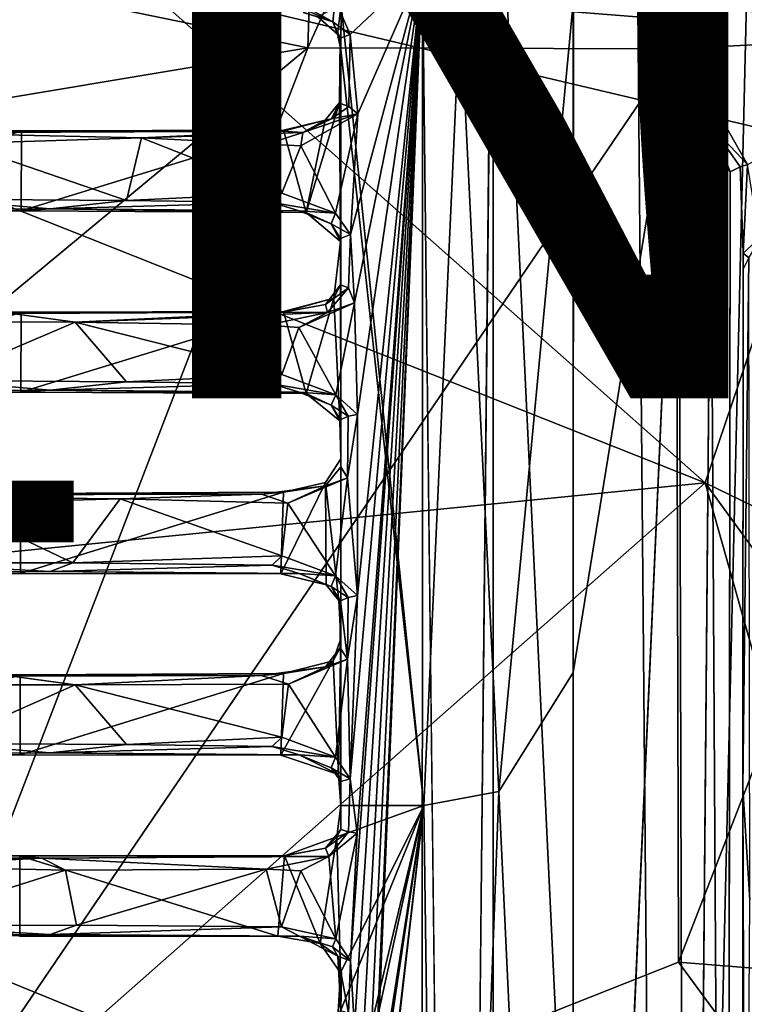
# Model space of a CAD drawing. Units: inches. Extents: x -12.5 to 13.6, y -13.3 to 13.3.
# Drawn here: x 2.7 to 4.6, y 1.4 to 4 of the extents above; entities that cross this region are included whole.
import ezdxf

# ---------------------------------------------------------------- set-up
doc = ezdxf.new("R2010")
doc.units = ezdxf.units.IN
doc.header["$MEASUREMENT"] = 0
for name, color, linetype in [('SEAT-BASE', 5, 'Continuous'), ('SEAT-MECHHOUSING', 5, 'Continuous'), ('SEAT-PROD_NO', 7, 'Continuous'), ('SEAT-SHELL', 5, 'Continuous')]:
    doc.layers.add(name, color=color, linetype=linetype)
doc.styles.get("Standard").update_dxf_attribs({"font": 'arial.ttf'})

msp = doc.modelspace()

# ---------------------------------------------------------------- linework, layer by layer
at = {"layer": 'SEAT-BASE'}
for points in [[(3.5639, 12.6634, 3.8753), (-0.0339, 2.2828, 6.1734), (-0.0194, 2.1267, 6.2636)], [(-0.0339, 2.2828, 6.1734), (3.5639, 12.6634, 3.8753), (3.4585, 12.5632, 3.8476)], [(4.0226, 12.3803, 3.9502), (3.5639, 12.6634, 3.8753), (0.3799, 1.8296, 6.3253)], [(3.4435, 12.5555, 3.7875), (-0.0339, 2.2828, 6.1734), (3.4585, 12.5632, 3.8476)], [(-0.0339, 2.2828, 6.1734), (3.4435, 12.5555, 3.7875), (0.0385, 2.2277, 4.0828)], [(3.4435, 12.5555, 3.7875), (3.4386, 12.3677, 2.8055), (0.0385, 2.2277, 4.0828)], [(0.0385, 2.2277, 4.0828), (3.4386, 12.3677, 2.8055), (3.4418, 12.2785, 2.8104)], [(4.0226, 12.3803, 3.9502), (0.3799, 1.8296, 6.3253), (0.9109, 1.6159, 6.3263)], [(4.564, 12.3517, 3.872), (4.0226, 12.3803, 3.9502), (0.9109, 1.6159, 6.3263)], [(4.564, 12.3517, 3.872), (0.9109, 1.6159, 6.3263), (1.2557, 1.7603, 6.2586)], [(4.564, 12.3517, 3.872), (1.2557, 1.7603, 6.2586), (1.2986, 1.7299, 6.2444)], [(1.2986, 1.7299, 6.2444), (4.5867, 12.1981, 3.8475), (4.564, 12.3517, 3.872)], [(3.4418, 12.2785, 2.8104), (0.0814, 2.2216, 4.0652), (0.0385, 2.2277, 4.0828)], [(3.4418, 12.2785, 2.8104), (0.1192, 1.7742, 4.1181), (0.0814, 2.2216, 4.0652)], [(3.4418, 12.2785, 2.8104), (0.2195, 2.2234, 4.0639), (0.1192, 1.7742, 4.1181)], [(3.5081, 12.0523, 2.8365), (0.2195, 2.2234, 4.0639), (3.4418, 12.2785, 2.8104)], [(1.3713, 1.8179, 6.1523), (4.5867, 12.1981, 3.8475), (1.2986, 1.7299, 6.2444)], [(4.5941, 12.1816, 3.7872), (4.5867, 12.1981, 3.8475), (1.3713, 1.8179, 6.1523)], [(3.5081, 12.0523, 2.8365), (3.5228, 12.0649, 2.9535), (0.2046, 2.1676, 4.1897)], [(0.2046, 2.1676, 4.1897), (0.2195, 2.2234, 4.0639), (3.5081, 12.0523, 2.8365)], [(4.4947, 12.0137, 2.8203), (1.2201, 1.6803, 4.0856), (4.452, 11.9733, 2.8096)], [(1.2201, 1.6803, 4.0856), (4.4947, 12.0137, 2.8203), (1.2485, 1.6969, 4.1051)]]:
    msp.add_3dface(points, dxfattribs=at)
for points, invisible_edges in [([(-0.0194, 2.1267, 6.2636), (0.3799, 1.8296, 6.3253), (3.5639, 12.6634, 3.8753)], 1), ([(1.2485, 1.6969, 4.1051), (4.5941, 12.1816, 3.7872), (1.3713, 1.8179, 6.1523)], 1), ([(4.5941, 12.1816, 3.7872), (1.2485, 1.6969, 4.1051), (4.4947, 12.0137, 2.8203)], 13), ([(0.2046, 2.1676, 4.1897), (3.5228, 12.0649, 2.9535), (0.5501, 1.6932, 4.2368)], 12), ([(3.7409, 11.8717, 2.967), (0.5501, 1.6932, 4.2368), (3.5228, 12.0649, 2.9535)], 1), ([(4.452, 11.9733, 2.8096), (1.2201, 1.6803, 4.0856), (1.0915, 1.8191, 4.0773)], 14), ([(1.0915, 1.8191, 4.0773), (4.2476, 11.817, 2.836), (4.452, 11.9733, 2.8096)], 12), ([(4.0308, 11.7983, 2.9655), (0.5501, 1.6932, 4.2368), (3.7409, 11.8717, 2.967)], 3), ([(4.0308, 11.7983, 2.9655), (4.2204, 11.8347, 2.954), (0.5501, 1.6932, 4.2368)], 14), ([(0.5501, 1.6932, 4.2368), (4.2204, 11.8347, 2.954), (4.2439, 11.8214, 2.9545)], 1), ([(0.5501, 1.6932, 4.2368), (4.2439, 11.8214, 2.9545), (1.086, 1.8202, 4.1965)], 12), ([(1.086, 1.8202, 4.1965), (4.2439, 11.8214, 2.9545), (4.2476, 11.817, 2.836)], 12), ([(4.2476, 11.817, 2.836), (1.0915, 1.8191, 4.0773), (1.086, 1.8202, 4.1965)], 12)]:
    msp.add_3dface(points, dxfattribs=dict(at, invisible_edges=invisible_edges))
at = {"layer": 'SEAT-MECHHOUSING'}
for points, invisible_edges in [([(3.87, -4.2042, 17.4158), (3.8856, 4.1654, 17.4116), (3.961, 4.8322, 17.4259)], 1), ([(3.87, -4.2042, 17.4158), (3.7732, 4.1444, 17.4), (3.8856, 4.1654, 17.4116)], 12), ([(4.5209, 4.0362, 19.1233), (4.5166, 3.8278, 19.1204), (5.2879, 3.9644, 19.1211)], 2), ([(4.1731, -2.2348, 17.6031), (4.4554, -4.0028, 17.6751), (4.4529, 4.0018, 17.6739)], 2), ([(4.4529, 4.0018, 17.6739), (4.4733, -3.7979, 17.6828), (4.4638, 3.8243, 17.6799)], 2), ([(4.4554, -4.0028, 17.6751), (4.4733, -3.7979, 17.6828), (4.4529, 4.0018, 17.6739)], 12), ([(3.5556, 3.9535, 17.4236), (3.5815, 3.9632, 17.3894), (3.5778, 3.7725, 17.3918)], 12), ([(3.5778, 3.7725, 17.3918), (3.5558, 3.7807, 17.4232), (3.5556, 3.9535, 17.4236)], 12), ([(4.5166, 3.8278, 19.1204), (4.6346, 3.6189, 19.1159), (5.2879, 3.9644, 19.1211)], 12), ([(3.5568, 1.9213, 17.5254), (3.5566, 3.924, 17.5437), (3.5566, 2.8395, 17.5343)], 12), ([(4.4638, 3.8243, 17.6799), (4.4733, -3.7979, 17.6828), (4.5376, 3.6556, 17.7015)], 1), ([(4.5925, -3.6015, 17.7473), (4.5892, 3.5997, 17.7288), (4.5802, -3.5964, 17.7174)], 1), ([(4.6235, 3.384, 19.1001), (4.6156, 3.6133, 19.0905), (4.5892, 3.5997, 17.7288)], 12), ([(4.6217, 0, 19.3097), (4.5892, 3.5997, 17.7288), (4.5925, -3.6015, 17.7473)], 15), ([(4.6235, 3.384, 19.1001), (4.5892, 3.5997, 17.7288), (4.6217, 0, 19.3097)], 15), ([(3.5558, 3.3003, 17.423), (3.5557, 3.4153, 17.5392), (3.5562, 3.4228, 17.4233)], 1), ([(3.5776, 3.2924, 17.392), (3.5558, 3.3003, 17.423), (3.5562, 3.4228, 17.4233)], 12), ([(3.5562, 3.4228, 17.4233), (3.5827, 3.4334, 17.3881), (3.5776, 3.2924, 17.392)], 12), ([(4.6591, 3.4062, 19.4092), (4.6664, 3.4243, 19.1201), (4.6235, 3.384, 19.1001)], 12), ([(3.5385, 3.2655, 17.5366), (3.554, 2.94, 17.5351), (3.5557, 3.4153, 17.5392)], 2), ([(3.5558, 3.3003, 17.423), (3.5385, 3.2655, 17.5366), (3.5557, 3.4153, 17.5392)], 12), ([(3.5566, 2.8395, 17.5343), (3.5557, 3.4153, 17.5392), (3.554, 2.94, 17.5351)], 2), ([(4.638, 3.3722, 19.4192), (4.6591, 3.4062, 19.4092), (4.6235, 3.384, 19.1001)], 2), ([(4.6217, 0, 19.3097), (4.6227, 1.9658, 19.3391), (4.6235, 3.384, 19.1001)], 12), ([(3.5563, 2.9432, 17.4225), (3.5767, 2.9525, 17.3925), (3.5749, 2.7894, 17.3898)], 12), ([(3.554, 2.94, 17.5351), (3.5563, 2.9432, 17.4225), (3.5566, 2.8395, 17.5343)], 2), ([(3.5572, 2.818, 17.419), (3.5566, 2.8395, 17.5343), (3.5563, 2.9432, 17.4225)], 2), ([(3.5749, 2.7894, 17.3898), (3.5572, 2.818, 17.419), (3.5563, 2.9432, 17.4225)], 12), ([(3.552, 2.4641, 17.5309), (3.5566, 2.8395, 17.5343), (3.5162, 2.7766, 17.5335)], 1), ([(3.5566, 2.8395, 17.5343), (3.5572, 2.818, 17.419), (3.5162, 2.7766, 17.5335)], 2), ([(3.5163, 2.7684, 17.4148), (3.5162, 2.7766, 17.5335), (3.5572, 2.818, 17.419)], 2), ([(3.5566, 2.8395, 17.5343), (3.552, 2.4641, 17.5309), (3.5567, 2.3636, 17.5301)], 1), ([(3.5568, 1.9213, 17.5254), (3.5566, 2.8395, 17.5343), (3.5567, 2.3636, 17.5301)], 1), ([(2.7865, 2.5406, 17.6338), (2.7081, 2.5355, 17.7979), (2.0629, 2.5396, 17.9895)], 1), ([(3.3977, 2.5351, 17.5472), (2.7081, 2.5355, 17.7979), (2.7865, 2.5406, 17.6338)], 2), ([(2.7865, 2.0602, 17.6338), (2.7071, 2.0551, 17.7937), (2.0629, 2.0592, 17.9895)], 1), ([(3.3977, 2.0548, 17.5429), (2.7071, 2.0551, 17.7937), (2.7865, 2.0602, 17.6338)], 2), ([(3.5776, 1.8517, 17.392), (3.5572, 1.8576, 17.4189), (3.5573, 1.9846, 17.4195)], 12), ([(3.5573, 1.9846, 17.4195), (3.5821, 1.9922, 17.3887), (3.5776, 1.8517, 17.392)], 12)]:
    msp.add_3dface(points, dxfattribs=dict(at, invisible_edges=invisible_edges))
for points in [[(3.961, 4.8322, 17.4259), (3.9609, -4.8237, 17.4243), (3.87, -4.2042, 17.4158)], [(4.4216, -4.8305, 17.5209), (3.9609, -4.8237, 17.4243), (3.961, 4.8322, 17.4259)], [(4.3374, 4.8467, 17.5078), (4.4216, -4.8305, 17.5209), (3.961, 4.8322, 17.4259)], [(4.4216, -4.8305, 17.5209), (4.3374, 4.8467, 17.5078), (4.6502, 4.7999, 17.5921)], [(4.4216, -4.8305, 17.5209), (4.6502, 4.7999, 17.5921), (4.7314, -4.79, 17.6278)], [(3.5421, 4.0547, 17.3833), (3.7732, 4.1444, 17.4), (3.5815, 3.9632, 17.3894)], [(3.5815, 3.9632, 17.3894), (3.7732, 4.1444, 17.4), (3.6021, 3.7537, 17.3864)], [(3.6005, 1.8482, 17.3867), (3.5821, 1.9922, 17.3887), (3.7732, 4.1444, 17.4)], [(3.7732, 4.1444, 17.4), (3.5821, 1.9922, 17.3887), (3.6009, 2.4772, 17.3869)], [(3.7732, 4.1444, 17.4), (3.5825, 1.5099, 17.3888), (3.6005, 1.8482, 17.3867)], [(3.7732, 4.1444, 17.4), (3.5929, 1.3317, 17.386), (3.5825, 1.5099, 17.3888)], [(3.5928, 3.2526, 17.386), (3.5827, 3.4334, 17.3881), (3.7732, 4.1444, 17.4)], [(3.6021, 3.7537, 17.3864), (3.7732, 4.1444, 17.4), (3.5827, 3.4334, 17.3881)], [(3.6012, 2.957, 17.3869), (3.5928, 3.2526, 17.386), (3.7732, 4.1444, 17.4)], [(3.601, 1.0345, 17.387), (3.5929, 1.3317, 17.386), (3.7732, 4.1444, 17.4)], [(3.7716, -4.1434, 17.3989), (3.5978, -0.0998, 17.3862), (3.7732, 4.1444, 17.4)], [(3.6006, 0.0732, 17.3868), (3.7732, 4.1444, 17.4), (3.5978, -0.0998, 17.3862)], [(3.7732, 4.1444, 17.4), (3.6006, 0.0732, 17.3868), (3.601, 0.556, 17.3868)], [(3.6012, 2.957, 17.3869), (3.7732, 4.1444, 17.4), (3.6009, 2.4772, 17.3869)], [(3.601, 0.556, 17.3868), (3.601, 1.0345, 17.387), (3.7732, 4.1444, 17.4)], [(3.7732, 4.1444, 17.4), (3.87, -4.2042, 17.4158), (3.7716, -4.1434, 17.3989)], [(3.4032, 4.0717, 17.3777), (3.5356, 3.9971, 17.3995), (3.4647, 4.0281, 17.4009)], [(3.4032, 4.0717, 17.3777), (3.5421, 4.0547, 17.3833), (3.5356, 3.9971, 17.3995)], [(4.5209, 4.0362, 19.1233), (5.2879, 3.9644, 19.1211), (5.2473, 4.0877, 19.1229)], [(3.5421, 4.0547, 17.3833), (3.5815, 3.9632, 17.3894), (3.5356, 3.9971, 17.3995)], [(4.1728, 4.0478, 17.6286), (3.8732, 4.0427, 17.5763), (3.9756, 1.958, 17.566)], [(4.1728, 4.0478, 17.6286), (3.9756, 1.958, 17.566), (4.1731, 2.2735, 17.6035)], [(4.1731, 2.2735, 17.6035), (4.1732, 4.0237, 17.6035), (4.1728, 4.0478, 17.6286)], [(4.1732, 4.0237, 17.6035), (4.4529, 4.0018, 17.6739), (4.4025, 4.046, 17.6747)], [(4.4529, 4.0018, 17.6739), (4.446, 4.0325, 17.6884), (4.4025, 4.046, 17.6747)], [(3.4582, 4.0222, 17.4225), (3.4647, 4.0281, 17.4009), (3.5356, 3.9971, 17.3995)], [(3.4965, 4.0102, 17.5449), (3.4582, 4.0222, 17.4225), (3.5356, 3.9971, 17.3995)], [(3.5481, 3.9643, 17.5438), (3.5575, 4.0424, 17.548), (3.4965, 4.0102, 17.5449)], [(3.5481, 3.9643, 17.5438), (3.5566, 3.924, 17.5437), (3.5575, 4.0424, 17.548)], [(3.5575, 4.0424, 17.548), (3.5566, 3.924, 17.5437), (3.7772, 1.921, 17.5397)], [(3.8732, 4.0427, 17.5763), (3.5575, 4.0424, 17.548), (3.7772, 1.921, 17.5397)], [(3.7772, 1.921, 17.5397), (3.9756, 1.958, 17.566), (3.8732, 4.0427, 17.5763)], [(4.4529, 4.0018, 17.6739), (4.1732, 4.0237, 17.6035), (4.1731, 2.2735, 17.6035)], [(4.4985, 4.0333, 19.0979), (4.446, 4.0325, 17.6884), (4.4719, 3.993, 17.7081)], [(4.4719, 3.993, 17.7081), (4.446, 4.0325, 17.6884), (4.4529, 4.0018, 17.6739)], [(4.4719, 3.993, 17.7081), (4.5036, 3.979, 19.0983), (4.4985, 4.0333, 19.0979)], [(4.4985, 4.0333, 19.0979), (4.5036, 3.979, 19.0983), (4.5209, 4.0362, 19.1233)], [(4.5209, 4.0362, 19.1233), (4.5036, 3.979, 19.0983), (4.5166, 3.8278, 19.1204)], [(3.5481, 3.9643, 17.5438), (3.4965, 4.0102, 17.5449), (3.5356, 3.9971, 17.3995)], [(3.5356, 3.9971, 17.3995), (3.5556, 3.9535, 17.4236), (3.5481, 3.9643, 17.5438)], [(3.5815, 3.9632, 17.3894), (3.5556, 3.9535, 17.4236), (3.5356, 3.9971, 17.3995)], [(4.4529, 4.0018, 17.6739), (4.1731, 2.2735, 17.6035), (4.1731, -2.2348, 17.6031)], [(4.4753, 3.9608, 17.7026), (4.4529, 4.0018, 17.6739), (4.4638, 3.8243, 17.6799)], [(4.4719, 3.993, 17.7081), (4.4529, 4.0018, 17.6739), (4.4753, 3.9608, 17.7026)], [(4.5036, 3.979, 19.0983), (4.4719, 3.993, 17.7081), (4.4753, 3.9608, 17.7026)], [(4.5036, 3.979, 19.0983), (4.4739, 3.9593, 17.7086), (4.496, 3.8469, 19.0998)], [(4.5166, 3.8278, 19.1204), (4.5036, 3.979, 19.0983), (4.496, 3.8469, 19.0998)], [(3.5566, 3.924, 17.5437), (3.5481, 3.9643, 17.5438), (3.5556, 3.9535, 17.4236)], [(3.5558, 3.7807, 17.4232), (3.5537, 3.7838, 17.5423), (3.5556, 3.9535, 17.4236)], [(3.5566, 3.924, 17.5437), (3.5556, 3.9535, 17.4236), (3.5537, 3.7838, 17.5423)], [(3.5815, 3.9632, 17.3894), (3.6021, 3.7537, 17.3864), (3.5778, 3.7725, 17.3918)], [(4.4739, 3.9593, 17.7086), (4.4753, 3.9608, 17.7026), (4.4638, 3.8243, 17.6799)], [(4.4638, 3.8243, 17.6799), (4.496, 3.8469, 19.0998), (4.4739, 3.9593, 17.7086)], [(3.5566, 3.924, 17.5437), (3.5537, 3.7838, 17.5423), (3.5557, 3.4153, 17.5392)], [(3.5557, 3.4153, 17.5392), (3.5566, 2.8395, 17.5343), (3.5566, 3.924, 17.5437)], [(3.5566, 3.924, 17.5437), (3.5568, 1.9213, 17.5254), (3.7772, 1.921, 17.5397)], [(4.5438, 3.7153, 19.0988), (4.496, 3.8469, 19.0998), (4.4638, 3.8243, 17.6799)], [(4.5438, 3.7153, 19.0988), (4.5166, 3.8278, 19.1204), (4.496, 3.8469, 19.0998)], [(4.4638, 3.8243, 17.6799), (4.5376, 3.6556, 17.7015), (4.5438, 3.7153, 19.0988)], [(4.6346, 3.6189, 19.1159), (4.5166, 3.8278, 19.1204), (4.5438, 3.7153, 19.0988)], [(3.5151, 3.7367, 17.542), (3.4652, 3.4925, 17.5389), (3.5537, 3.7838, 17.5423)], [(3.5537, 3.7838, 17.5423), (3.4652, 3.4925, 17.5389), (3.5557, 3.4153, 17.5392)], [(3.5537, 3.7838, 17.5423), (3.5323, 3.7399, 17.4078), (3.5151, 3.7367, 17.542)], [(3.5323, 3.7399, 17.4078), (3.5537, 3.7838, 17.5423), (3.5558, 3.7807, 17.4232)], [(3.5778, 3.7725, 17.3918), (3.5323, 3.7399, 17.4078), (3.5558, 3.7807, 17.4232)], [(3.5323, 3.7399, 17.4078), (3.5778, 3.7725, 17.3918), (3.6021, 3.7537, 17.3864)], [(3.4046, 3.7071, 17.4373), (3.4051, 3.71, 17.5567), (3.5151, 3.7367, 17.542)], [(3.4561, 3.7039, 17.4014), (3.4046, 3.7071, 17.4373), (3.5151, 3.7367, 17.542)], [(3.4652, 3.4925, 17.5389), (3.5151, 3.7367, 17.542), (3.4051, 3.71, 17.5567)], [(3.451, 3.6686, 17.3882), (3.6021, 3.7537, 17.3864), (3.5427, 3.49, 17.3863)], [(3.4561, 3.7039, 17.4014), (3.6021, 3.7537, 17.3864), (3.451, 3.6686, 17.3882)], [(3.6021, 3.7537, 17.3864), (3.4561, 3.7039, 17.4014), (3.5323, 3.7399, 17.4078)], [(3.5323, 3.7399, 17.4078), (3.4561, 3.7039, 17.4014), (3.5151, 3.7367, 17.542)], [(3.6021, 3.7537, 17.3864), (3.5827, 3.4334, 17.3881), (3.5427, 3.49, 17.3863)], [(2.0874, 3.4961, 18.1023), (2.7104, 3.7086, 17.808), (2.0461, 3.7088, 18.1358)], [(2.4193, 3.7027, 17.8022), (2.0461, 3.7088, 18.1358), (2.7104, 3.7086, 17.808)], [(2.7104, 3.7086, 17.808), (2.0874, 3.4961, 18.1023), (2.71, 3.4961, 17.8062)], [(3.4046, 3.7071, 17.4373), (2.4193, 3.7027, 17.8022), (2.7104, 3.7086, 17.808)], [(2.4193, 3.7027, 17.8022), (3.4046, 3.7071, 17.4373), (3.0289, 3.6895, 17.5217)], [(2.71, 3.4961, 17.8062), (3.4051, 3.71, 17.5567), (2.7104, 3.7086, 17.808)], [(2.71, 3.4961, 17.8062), (3.4652, 3.4925, 17.5389), (3.4051, 3.71, 17.5567)], [(3.4046, 3.7071, 17.4373), (2.7104, 3.7086, 17.808), (3.4051, 3.71, 17.5567)], [(3.4561, 3.7039, 17.4014), (3.0289, 3.6895, 17.5217), (3.4046, 3.7071, 17.4373)], [(4.5892, 3.5997, 17.7288), (4.5438, 3.7153, 19.0988), (4.5376, 3.6556, 17.7015)], [(4.5892, 3.5997, 17.7288), (4.6156, 3.6133, 19.0905), (4.5438, 3.7153, 19.0988)], [(4.5438, 3.7153, 19.0988), (4.6156, 3.6133, 19.0905), (4.6346, 3.6189, 19.1159)], [(2.5482, 3.6747, 17.7104), (2.4193, 3.7027, 17.8022), (3.0289, 3.6895, 17.5217)], [(3.0289, 3.6895, 17.5217), (2.989, 3.5236, 17.5329), (2.5482, 3.6747, 17.7104)], [(2.989, 3.5236, 17.5329), (3.0289, 3.6895, 17.5217), (3.401, 3.5437, 17.3941)], [(3.0289, 3.6895, 17.5217), (3.4561, 3.7039, 17.4014), (3.3614, 3.6735, 17.4064)], [(3.0289, 3.6895, 17.5217), (3.3614, 3.6735, 17.4064), (3.401, 3.5437, 17.3941)], [(3.3614, 3.6735, 17.4064), (3.4561, 3.7039, 17.4014), (3.451, 3.6686, 17.3882)], [(2.5482, 3.6747, 17.7104), (2.989, 3.5236, 17.5329), (2.4909, 3.5275, 17.7358)], [(3.3614, 3.6735, 17.4064), (3.451, 3.6686, 17.3882), (3.401, 3.5437, 17.3941)], [(3.401, 3.5437, 17.3941), (3.451, 3.6686, 17.3882), (3.5427, 3.49, 17.3863)], [(4.4733, -3.7979, 17.6828), (4.5802, -3.5964, 17.7174), (4.5376, 3.6556, 17.7015)], [(4.5802, -3.5964, 17.7174), (4.5892, 3.5997, 17.7288), (4.5376, 3.6556, 17.7015)], [(4.6346, 3.6189, 19.1159), (4.6156, 3.6133, 19.0905), (4.6235, 3.384, 19.1001)], [(4.6235, 3.384, 19.1001), (4.6664, 3.4243, 19.1201), (4.6346, 3.6189, 19.1159)], [(2.7865, 3.5014, 17.6338), (2.0625, 3.5005, 17.9888), (2.4909, 3.5275, 17.7358)], [(2.7865, 3.5014, 17.6338), (2.4909, 3.5275, 17.7358), (2.989, 3.5236, 17.5329)], [(2.7865, 3.5014, 17.6338), (2.989, 3.5236, 17.5329), (3.3753, 3.519, 17.408)], [(2.989, 3.5236, 17.5329), (3.401, 3.5437, 17.3941), (3.3753, 3.519, 17.408)], [(3.3753, 3.519, 17.408), (3.401, 3.5437, 17.3941), (3.5427, 3.49, 17.3863)], [(2.7865, 3.5014, 17.6338), (2.71, 3.4961, 17.8062), (2.0625, 3.5005, 17.9888)], [(2.0625, 3.5005, 17.9888), (2.71, 3.4961, 17.8062), (2.0874, 3.4961, 18.1023)], [(3.4652, 3.4925, 17.5389), (2.71, 3.4961, 17.8062), (2.7865, 3.5014, 17.6338)], [(3.3753, 3.519, 17.408), (3.4468, 3.4965, 17.422), (2.7865, 3.5014, 17.6338)], [(3.4468, 3.4965, 17.422), (3.4652, 3.4925, 17.5389), (2.7865, 3.5014, 17.6338)], [(3.5427, 3.49, 17.3863), (3.4468, 3.4965, 17.422), (3.3753, 3.519, 17.408)], [(3.4468, 3.4965, 17.422), (3.5317, 3.4624, 17.414), (3.4652, 3.4925, 17.5389)], [(3.5427, 3.49, 17.3863), (3.5317, 3.4624, 17.414), (3.4468, 3.4965, 17.422)], [(3.5557, 3.4153, 17.5392), (3.4652, 3.4925, 17.5389), (3.5317, 3.4624, 17.414)], [(3.5827, 3.4334, 17.3881), (3.5317, 3.4624, 17.414), (3.5427, 3.49, 17.3863)], [(3.5317, 3.4624, 17.414), (3.5562, 3.4228, 17.4233), (3.5557, 3.4153, 17.5392)], [(3.5827, 3.4334, 17.3881), (3.5562, 3.4228, 17.4233), (3.5317, 3.4624, 17.414)], [(3.5827, 3.4334, 17.3881), (3.5928, 3.2526, 17.386), (3.5776, 3.2924, 17.392)], [(4.6227, 1.9658, 19.3391), (4.6231, 3.3417, 19.3899), (4.6235, 3.384, 19.1001)], [(4.638, 3.3722, 19.4192), (4.6227, 1.9658, 19.3391), (4.6413, 1.6715, 19.3606)], [(4.6231, 3.3417, 19.3899), (4.6227, 1.9658, 19.3391), (4.638, 3.3722, 19.4192)], [(4.638, 3.3722, 19.4192), (4.6235, 3.384, 19.1001), (4.6231, 3.3417, 19.3899)], [(3.5163, 3.2486, 17.4148), (3.5385, 3.2655, 17.5366), (3.5558, 3.3003, 17.423)], [(3.5776, 3.2924, 17.392), (3.5163, 3.2486, 17.4148), (3.5558, 3.3003, 17.423)], [(3.5776, 3.2924, 17.392), (3.5215, 3.2271, 17.3881), (3.5163, 3.2486, 17.4148)], [(3.5215, 3.2271, 17.3881), (3.5776, 3.2924, 17.392), (3.5928, 3.2526, 17.386)], [(3.4038, 3.2276, 17.4413), (3.4051, 3.2296, 17.5523), (3.5385, 3.2655, 17.5366)], [(3.5163, 3.2486, 17.4148), (3.4038, 3.2276, 17.4413), (3.5385, 3.2655, 17.5366)], [(3.4655, 3.0122, 17.5346), (3.5385, 3.2655, 17.5366), (3.4051, 3.2296, 17.5523)], [(3.5385, 3.2655, 17.5366), (3.4655, 3.0122, 17.5346), (3.554, 2.94, 17.5351)], [(3.5215, 3.2271, 17.3881), (3.4038, 3.2276, 17.4413), (3.5163, 3.2486, 17.4148)], [(3.4454, 3.1875, 17.3887), (3.5928, 3.2526, 17.386), (3.5437, 3.0094, 17.3861)], [(3.4454, 3.1875, 17.3887), (3.5215, 3.2271, 17.3881), (3.5928, 3.2526, 17.386)], [(3.5437, 3.0094, 17.3861), (3.5928, 3.2526, 17.386), (3.6012, 2.957, 17.3869)], [(2.0846, 3.0157, 18.0989), (2.7095, 3.2283, 17.8038), (2.043, 3.2285, 18.133)], [(2.6853, 3.2246, 17.68), (2.043, 3.2285, 18.133), (2.7095, 3.2283, 17.8038)], [(2.7095, 3.2283, 17.8038), (2.0846, 3.0157, 18.0989), (2.709, 3.0158, 17.802)], [(2.3679, 3.2021, 17.7979), (2.6853, 3.2246, 17.68), (2.853, 3.2012, 17.5823)], [(3.4038, 3.2276, 17.4413), (2.6853, 3.2246, 17.68), (2.7095, 3.2283, 17.8038)], [(2.6853, 3.2246, 17.68), (3.4038, 3.2276, 17.4413), (2.853, 3.2012, 17.5823)], [(2.709, 3.0158, 17.802), (3.4051, 3.2296, 17.5523), (2.7095, 3.2283, 17.8038)], [(2.709, 3.0158, 17.802), (3.4655, 3.0122, 17.5346), (3.4051, 3.2296, 17.5523)], [(3.4038, 3.2276, 17.4413), (2.7095, 3.2283, 17.8038), (3.4051, 3.2296, 17.5523)], [(2.853, 3.2012, 17.5823), (3.4038, 3.2276, 17.4413), (3.5215, 3.2271, 17.3881)], [(2.853, 3.2012, 17.5823), (3.5215, 3.2271, 17.3881), (3.3611, 3.1934, 17.4065)], [(3.3611, 3.1934, 17.4065), (3.5215, 3.2271, 17.3881), (3.4454, 3.1875, 17.3887)], [(2.3679, 3.2021, 17.7979), (2.853, 3.2012, 17.5823), (2.4909, 3.0471, 17.7358)], [(2.853, 3.2012, 17.5823), (2.989, 3.0432, 17.5329), (2.4909, 3.0471, 17.7358)], [(3.401, 3.0633, 17.3941), (2.853, 3.2012, 17.5823), (3.3611, 3.1934, 17.4065)], [(2.989, 3.0432, 17.5329), (2.853, 3.2012, 17.5823), (3.401, 3.0633, 17.3941)], [(3.401, 3.0633, 17.3941), (3.3611, 3.1934, 17.4065), (3.4454, 3.1875, 17.3887)], [(3.401, 3.0633, 17.3941), (3.4454, 3.1875, 17.3887), (3.5437, 3.0094, 17.3861)], [(3.401, 3.0633, 17.3941), (3.3752, 3.0386, 17.408), (2.989, 3.0432, 17.5329)], [(3.3752, 3.0386, 17.408), (3.401, 3.0633, 17.3941), (3.5437, 3.0094, 17.3861)], [(2.7865, 3.021, 17.6338), (2.0629, 3.02, 17.9895), (2.4909, 3.0471, 17.7358)], [(2.7865, 3.021, 17.6338), (2.4909, 3.0471, 17.7358), (2.989, 3.0432, 17.5329)], [(2.7865, 3.021, 17.6338), (2.989, 3.0432, 17.5329), (3.3752, 3.0386, 17.408)], [(2.7865, 3.021, 17.6338), (3.3752, 3.0386, 17.408), (3.4468, 3.0161, 17.422)], [(3.5437, 3.0094, 17.3861), (3.4468, 3.0161, 17.422), (3.3752, 3.0386, 17.408)], [(2.7865, 3.021, 17.6338), (2.709, 3.0158, 17.802), (2.0629, 3.02, 17.9895)], [(2.0629, 3.02, 17.9895), (2.709, 3.0158, 17.802), (2.0846, 3.0157, 18.0989)], [(3.4655, 3.0122, 17.5346), (2.709, 3.0158, 17.802), (2.7865, 3.021, 17.6338)], [(3.4468, 3.0161, 17.422), (3.4655, 3.0122, 17.5346), (2.7865, 3.021, 17.6338)], [(3.4468, 3.0161, 17.422), (3.5317, 2.982, 17.414), (3.4655, 3.0122, 17.5346)], [(3.5437, 3.0094, 17.3861), (3.5317, 2.982, 17.414), (3.4468, 3.0161, 17.422)], [(3.554, 2.94, 17.5351), (3.4655, 3.0122, 17.5346), (3.5317, 2.982, 17.414)], [(3.5767, 2.9525, 17.3925), (3.5317, 2.982, 17.414), (3.5437, 3.0094, 17.3861)], [(3.5767, 2.9525, 17.3925), (3.5437, 3.0094, 17.3861), (3.6012, 2.957, 17.3869)], [(3.5317, 2.982, 17.414), (3.5563, 2.9432, 17.4225), (3.554, 2.94, 17.5351)], [(3.5767, 2.9525, 17.3925), (3.5563, 2.9432, 17.4225), (3.5317, 2.982, 17.414)], [(3.5749, 2.7894, 17.3898), (3.6012, 2.957, 17.3869), (3.6009, 2.4772, 17.3869)], [(3.5767, 2.9525, 17.3925), (3.6012, 2.957, 17.3869), (3.5749, 2.7894, 17.3898)], [(3.5749, 2.7894, 17.3898), (3.5163, 2.7684, 17.4148), (3.5572, 2.818, 17.419)], [(3.4168, 2.7222, 17.3936), (3.3468, 2.746, 17.457), (3.5163, 2.7684, 17.4148)], [(3.3468, 2.746, 17.457), (3.405, 2.7513, 17.5465), (3.5163, 2.7684, 17.4148)], [(3.3977, 2.5351, 17.5472), (3.518, 2.5057, 17.531), (3.5162, 2.7766, 17.5335)], [(3.3977, 2.5351, 17.5472), (3.5162, 2.7766, 17.5335), (3.405, 2.7513, 17.5465)], [(3.5162, 2.7766, 17.5335), (3.5163, 2.7684, 17.4148), (3.405, 2.7513, 17.5465)], [(3.4168, 2.7222, 17.3936), (3.5749, 2.7894, 17.3898), (3.5427, 2.5292, 17.3863)], [(3.4168, 2.7222, 17.3936), (3.5163, 2.7684, 17.4148), (3.5749, 2.7894, 17.3898)], [(3.5162, 2.7766, 17.5335), (3.518, 2.5057, 17.531), (3.552, 2.4641, 17.5309)], [(3.5749, 2.7894, 17.3898), (3.6009, 2.4772, 17.3869), (3.5427, 2.5292, 17.3863)], [(2.7085, 2.748, 17.7997), (2.0133, 2.743, 18.0151), (2.0399, 2.7482, 18.1302)], [(2.0133, 2.743, 18.0151), (2.7085, 2.748, 17.7997), (3.3468, 2.746, 17.457)], [(2.0133, 2.743, 18.0151), (3.3468, 2.746, 17.457), (2.9726, 2.7337, 17.5438)], [(2.516, 2.7211, 17.7249), (2.0133, 2.743, 18.0151), (2.9726, 2.7337, 17.5438)], [(2.0827, 2.5354, 18.0951), (2.7085, 2.748, 17.7997), (2.0399, 2.7482, 18.1302)], [(2.7085, 2.748, 17.7997), (2.0827, 2.5354, 18.0951), (2.7081, 2.5355, 17.7979)], [(2.7081, 2.5355, 17.7979), (3.405, 2.7513, 17.5465), (2.7085, 2.748, 17.7997)], [(2.7081, 2.5355, 17.7979), (3.3977, 2.5351, 17.5472), (3.405, 2.7513, 17.5465)], [(3.3468, 2.746, 17.457), (2.7085, 2.748, 17.7997), (3.405, 2.7513, 17.5465)], [(2.9726, 2.7337, 17.5438), (3.3468, 2.746, 17.457), (3.4168, 2.7222, 17.3936)], [(2.516, 2.7211, 17.7249), (2.8468, 2.5639, 17.5845), (2.3664, 2.564, 17.7979)], [(2.9726, 2.7337, 17.5438), (2.8468, 2.5639, 17.5845), (2.516, 2.7211, 17.7249)], [(2.8468, 2.5639, 17.5845), (2.9726, 2.7337, 17.5438), (3.401, 2.5829, 17.3941)], [(3.401, 2.5829, 17.3941), (2.9726, 2.7337, 17.5438), (3.4168, 2.7222, 17.3936)], [(3.401, 2.5829, 17.3941), (3.4168, 2.7222, 17.3936), (3.5427, 2.5292, 17.3863)], [(3.401, 2.5829, 17.3941), (3.3752, 2.5582, 17.408), (2.8468, 2.5639, 17.5845)], [(3.3752, 2.5582, 17.408), (3.401, 2.5829, 17.3941), (3.5427, 2.5292, 17.3863)], [(2.7865, 2.5406, 17.6338), (2.0629, 2.5396, 17.9895), (2.3664, 2.564, 17.7979)], [(2.7865, 2.5406, 17.6338), (2.3664, 2.564, 17.7979), (2.8468, 2.5639, 17.5845)], [(2.7865, 2.5406, 17.6338), (2.8468, 2.5639, 17.5845), (3.3752, 2.5582, 17.408)], [(3.3752, 2.5582, 17.408), (3.4469, 2.5357, 17.4219), (2.7865, 2.5406, 17.6338)], [(3.5427, 2.5292, 17.3863), (3.4469, 2.5357, 17.4219), (3.3752, 2.5582, 17.408)], [(2.0629, 2.5396, 17.9895), (2.7081, 2.5355, 17.7979), (2.0827, 2.5354, 18.0951)], [(3.4469, 2.5357, 17.4219), (3.3977, 2.5351, 17.5472), (2.7865, 2.5406, 17.6338)], [(3.4469, 2.5357, 17.4219), (3.518, 2.5057, 17.531), (3.3977, 2.5351, 17.5472)], [(3.4469, 2.5357, 17.4219), (3.5317, 2.5017, 17.414), (3.518, 2.5057, 17.531)], [(3.5427, 2.5292, 17.3863), (3.5317, 2.5017, 17.414), (3.4469, 2.5357, 17.4219)], [(3.552, 2.4641, 17.5309), (3.518, 2.5057, 17.531), (3.5317, 2.5017, 17.414)], [(3.5767, 2.4721, 17.3925), (3.5317, 2.5017, 17.414), (3.5427, 2.5292, 17.3863)], [(3.5767, 2.4721, 17.3925), (3.5427, 2.5292, 17.3863), (3.6009, 2.4772, 17.3869)], [(3.5317, 2.5017, 17.414), (3.556, 2.4636, 17.4228), (3.552, 2.4641, 17.5309)], [(3.5767, 2.4721, 17.3925), (3.556, 2.4636, 17.4228), (3.5317, 2.5017, 17.414)], [(3.552, 2.4641, 17.5309), (3.556, 2.4636, 17.4228), (3.5567, 2.3636, 17.5301)], [(3.5555, 2.3392, 17.4234), (3.5567, 2.3636, 17.5301), (3.556, 2.4636, 17.4228)], [(3.5749, 2.3091, 17.3898), (3.5555, 2.3392, 17.4234), (3.556, 2.4636, 17.4228)], [(3.556, 2.4636, 17.4228), (3.5767, 2.4721, 17.3925), (3.5749, 2.3091, 17.3898)], [(3.5749, 2.3091, 17.3898), (3.6009, 2.4772, 17.3869), (3.5821, 1.9922, 17.3887)], [(3.5767, 2.4721, 17.3925), (3.6009, 2.4772, 17.3869), (3.5749, 2.3091, 17.3898)], [(3.5504, 2.0034, 17.5264), (3.5567, 2.3636, 17.5301), (3.5364, 2.304, 17.5279)], [(3.5364, 2.304, 17.5279), (3.5567, 2.3636, 17.5301), (3.5555, 2.3392, 17.4234)], [(3.5567, 2.3636, 17.5301), (3.5504, 2.0034, 17.5264), (3.5568, 1.9213, 17.5254)], [(3.5163, 2.2882, 17.4148), (3.5364, 2.304, 17.5279), (3.5555, 2.3392, 17.4234)], [(3.5749, 2.3091, 17.3898), (3.5163, 2.2882, 17.4148), (3.5555, 2.3392, 17.4234)], [(3.3977, 2.0548, 17.5429), (3.5504, 2.0034, 17.5264), (3.5364, 2.304, 17.5279)], [(3.3977, 2.0548, 17.5429), (3.5364, 2.304, 17.5279), (3.4051, 2.271, 17.5422)], [(3.5364, 2.304, 17.5279), (3.5163, 2.2882, 17.4148), (3.4051, 2.271, 17.5422)], [(3.4179, 2.2424, 17.3935), (3.5749, 2.3091, 17.3898), (3.5427, 2.0488, 17.3863)], [(3.4179, 2.2424, 17.3935), (3.5163, 2.2882, 17.4148), (3.5749, 2.3091, 17.3898)], [(3.5749, 2.3091, 17.3898), (3.5821, 1.9922, 17.3887), (3.5427, 2.0488, 17.3863)], [(2.7071, 2.0551, 17.7937), (3.4051, 2.271, 17.5422), (2.7075, 2.2677, 17.7956)], [(2.7071, 2.0551, 17.7937), (3.3977, 2.0548, 17.5429), (3.4051, 2.271, 17.5422)], [(3.3468, 2.2658, 17.457), (2.7075, 2.2677, 17.7956), (3.4051, 2.271, 17.5422)], [(3.3468, 2.2658, 17.457), (3.4051, 2.271, 17.5422), (3.5163, 2.2882, 17.4148)], [(3.4179, 2.2424, 17.3935), (3.3468, 2.2658, 17.457), (3.5163, 2.2882, 17.4148)], [(3.9756, 1.958, 17.566), (4.1731, -2.2348, 17.6031), (4.1731, 2.2735, 17.6035)], [(2.7075, 2.2677, 17.7956), (2.6852, 2.2641, 17.6801), (2.0368, 2.2679, 18.1274)], [(2.0807, 2.0551, 18.0914), (2.7075, 2.2677, 17.7956), (2.0368, 2.2679, 18.1274)], [(2.7075, 2.2677, 17.7956), (2.0807, 2.0551, 18.0914), (2.7071, 2.0551, 17.7937)], [(2.6852, 2.2641, 17.6801), (2.853, 2.2407, 17.5823), (2.3587, 2.2411, 17.8019)], [(2.6852, 2.2641, 17.6801), (2.7075, 2.2677, 17.7956), (3.3468, 2.2658, 17.457)], [(2.853, 2.2407, 17.5823), (2.6852, 2.2641, 17.6801), (3.3468, 2.2658, 17.457)], [(3.3468, 2.2658, 17.457), (3.4179, 2.2424, 17.3935), (2.853, 2.2407, 17.5823)], [(2.3587, 2.2411, 17.8019), (2.853, 2.2407, 17.5823), (2.5011, 2.0852, 17.7317)], [(2.853, 2.2407, 17.5823), (2.989, 2.0824, 17.5329), (2.5011, 2.0852, 17.7317)], [(3.401, 2.1025, 17.3941), (2.853, 2.2407, 17.5823), (3.4179, 2.2424, 17.3935)], [(2.989, 2.0824, 17.5329), (2.853, 2.2407, 17.5823), (3.401, 2.1025, 17.3941)], [(3.401, 2.1025, 17.3941), (3.4179, 2.2424, 17.3935), (3.5427, 2.0488, 17.3863)], [(3.401, 2.1025, 17.3941), (3.3753, 2.0778, 17.408), (2.989, 2.0824, 17.5329)], [(3.3753, 2.0778, 17.408), (3.401, 2.1025, 17.3941), (3.5427, 2.0488, 17.3863)], [(2.7865, 2.0602, 17.6338), (2.0629, 2.0592, 17.9895), (2.5011, 2.0852, 17.7317)], [(2.7865, 2.0602, 17.6338), (2.5011, 2.0852, 17.7317), (2.989, 2.0824, 17.5329)], [(2.7865, 2.0602, 17.6338), (2.989, 2.0824, 17.5329), (3.3753, 2.0778, 17.408)], [(3.3753, 2.0778, 17.408), (3.4469, 2.0554, 17.4219), (2.7865, 2.0602, 17.6338)], [(3.5427, 2.0488, 17.3863), (3.4469, 2.0554, 17.4219), (3.3753, 2.0778, 17.408)], [(2.0629, 2.0592, 17.9895), (2.7071, 2.0551, 17.7937), (2.0807, 2.0551, 18.0914)], [(3.4469, 2.0554, 17.4219), (3.3977, 2.0548, 17.5429), (2.7865, 2.0602, 17.6338)], [(3.4469, 2.0554, 17.4219), (3.5504, 2.0034, 17.5264), (3.3977, 2.0548, 17.5429)], [(3.5504, 2.0034, 17.5264), (3.4469, 2.0554, 17.4219), (3.5317, 2.0213, 17.414)], [(3.5427, 2.0488, 17.3863), (3.5317, 2.0213, 17.414), (3.4469, 2.0554, 17.4219)], [(3.5821, 1.9922, 17.3887), (3.5317, 2.0213, 17.414), (3.5427, 2.0488, 17.3863)], [(3.5504, 2.0034, 17.5264), (3.5317, 2.0213, 17.414), (3.5573, 1.9846, 17.4195)], [(3.5821, 1.9922, 17.3887), (3.5573, 1.9846, 17.4195), (3.5317, 2.0213, 17.414)], [(3.5504, 2.0034, 17.5264), (3.5573, 1.9846, 17.4195), (3.5568, 1.9213, 17.5254)], [(3.5572, 1.8576, 17.4189), (3.5568, 1.9213, 17.5254), (3.5573, 1.9846, 17.4195)], [(3.5821, 1.9922, 17.3887), (3.6005, 1.8482, 17.3867), (3.5776, 1.8517, 17.392)], [(3.7772, 1.921, 17.5397), (3.8296, -1.9329, 17.5443), (3.9756, 1.958, 17.566)], [(3.8296, -1.9329, 17.5443), (4.1731, -2.2348, 17.6031), (3.9756, 1.958, 17.566)], [(4.6294, -0.0325, 19.3327), (4.6227, 1.9658, 19.3391), (4.6217, 0, 19.3097)], [(4.6294, -0.0325, 19.3327), (4.6413, 1.6715, 19.3606), (4.6227, 1.9658, 19.3391)], [(3.5568, 1.9213, 17.5254), (3.5465, 1.8379, 17.5215), (3.7772, 1.921, 17.5397)], [(3.5572, 1.8576, 17.4189), (3.5465, 1.8379, 17.5215), (3.5568, 1.9213, 17.5254)], [(3.7772, 1.921, 17.5397), (3.5465, -0.0834, 17.5215), (3.8296, -1.9329, 17.5443)], [(3.5564, 1.4779, 17.5223), (3.7772, 1.921, 17.5397), (3.5465, 1.8379, 17.5215)], [(3.5564, 0.037, 17.5223), (3.5465, -0.0834, 17.5215), (3.7772, 1.921, 17.5397)], [(3.5489, 1.3597, 17.5215), (3.5564, 0.9976, 17.5223), (3.7772, 1.921, 17.5397)], [(3.7772, 1.921, 17.5397), (3.5489, 0.3991, 17.5215), (3.5564, 0.037, 17.5223)], [(3.5564, 1.4779, 17.5223), (3.5489, 1.3597, 17.5215), (3.7772, 1.921, 17.5397)], [(3.5564, 0.5173, 17.5223), (3.5489, 0.3991, 17.5215), (3.7772, 1.921, 17.5397)], [(3.5564, 0.5173, 17.5223), (3.7772, 1.921, 17.5397), (3.549, 0.8793, 17.5215)], [(3.5564, 0.9976, 17.5223), (3.549, 0.8793, 17.5215), (3.7772, 1.921, 17.5397)], [(3.5465, 1.8379, 17.5215), (3.5572, 1.8576, 17.4189), (3.5165, 1.8085, 17.4153)], [(3.5776, 1.8517, 17.392), (3.5165, 1.8085, 17.4153), (3.5572, 1.8576, 17.4189)], [(3.5165, 1.8085, 17.4153), (3.4077, 1.7876, 17.5351), (3.5465, 1.8379, 17.5215)], [(3.5023, 1.5558, 17.5222), (3.5465, 1.8379, 17.5215), (3.4077, 1.7876, 17.5351)], [(3.5465, 1.8379, 17.5215), (3.5023, 1.5558, 17.5222), (3.5564, 1.4779, 17.5223)], [(3.5776, 1.8517, 17.392), (3.5249, 1.7862, 17.3866), (3.5165, 1.8085, 17.4153)], [(3.6005, 1.8482, 17.3867), (3.5249, 1.7862, 17.3866), (3.5776, 1.8517, 17.392)], [(3.5437, 1.5682, 17.3861), (3.5249, 1.7862, 17.3866), (3.6005, 1.8482, 17.3867)], [(3.5825, 1.5099, 17.3888), (3.5437, 1.5682, 17.3861), (3.6005, 1.8482, 17.3867)], [(3.4077, 1.7876, 17.5351), (3.5165, 1.8085, 17.4153), (3.3955, 1.7864, 17.4434)], [(3.5249, 1.7862, 17.3866), (3.3955, 1.7864, 17.4434), (3.5165, 1.8085, 17.4153)], [(2.014, 1.7773, 18.0043), (2.0684, 1.7862, 17.9987), (2.7644, 1.7819, 17.6378)], [(2.7644, 1.7819, 17.6378), (2.355, 1.7603, 17.8038), (2.014, 1.7773, 18.0043)], [(2.0684, 1.7862, 17.9987), (2.0792, 1.7874, 18.0865), (2.7644, 1.7819, 17.6378)], [(2.0792, 1.7874, 18.0865), (2.7059, 1.7874, 17.7887), (2.7644, 1.7819, 17.6378)], [(2.7059, 1.5748, 17.7887), (2.7059, 1.7874, 17.7887), (2.0792, 1.7874, 18.0865)], [(2.7644, 1.7819, 17.6378), (2.8273, 1.7497, 17.59), (2.355, 1.7603, 17.8038)], [(2.7059, 1.7874, 17.7887), (3.3897, 1.5746, 17.5397), (3.4077, 1.7876, 17.5351)], [(3.3955, 1.7864, 17.4434), (2.7059, 1.7874, 17.7887), (3.4077, 1.7876, 17.5351)], [(2.7059, 1.5748, 17.7887), (3.3897, 1.5746, 17.5397), (2.7059, 1.7874, 17.7887)], [(2.7644, 1.7819, 17.6378), (2.7059, 1.7874, 17.7887), (3.3955, 1.7864, 17.4434)], [(3.5249, 1.7862, 17.3866), (2.7644, 1.7819, 17.6378), (3.3955, 1.7864, 17.4434)], [(2.7644, 1.7819, 17.6378), (3.5249, 1.7862, 17.3866), (3.3593, 1.7522, 17.4068)], [(2.7644, 1.7819, 17.6378), (3.3593, 1.7522, 17.4068), (2.8273, 1.7497, 17.59)], [(3.3593, 1.7522, 17.4068), (3.5249, 1.7862, 17.3866), (3.451, 1.7477, 17.3882)], [(3.4077, 1.7876, 17.5351), (3.3897, 1.5746, 17.5397), (3.5023, 1.5558, 17.5222)], [(3.451, 1.7477, 17.3882), (3.5249, 1.7862, 17.3866), (3.5437, 1.5682, 17.3861)], [(2.3665, 1.6032, 17.7979), (2.355, 1.7603, 17.8038), (2.8273, 1.7497, 17.59)], [(2.3665, 1.6032, 17.7979), (2.8273, 1.7497, 17.59), (2.8567, 1.604, 17.58)], [(2.8273, 1.7497, 17.59), (3.3593, 1.7522, 17.4068), (2.8567, 1.604, 17.58)], [(3.3995, 1.5995, 17.3978), (2.8567, 1.604, 17.58), (3.3593, 1.7522, 17.4068)], [(3.3593, 1.7522, 17.4068), (3.451, 1.7477, 17.3882), (3.3995, 1.5995, 17.3978)], [(3.3995, 1.5995, 17.3978), (3.451, 1.7477, 17.3882), (3.5437, 1.5682, 17.3861)], [(2.7865, 1.5798, 17.6338), (2.0629, 1.5788, 17.9895), (2.3665, 1.6032, 17.7979)], [(2.7865, 1.5798, 17.6338), (2.3665, 1.6032, 17.7979), (2.8567, 1.604, 17.58)], [(2.7865, 1.5798, 17.6338), (2.8567, 1.604, 17.58), (3.3995, 1.5995, 17.3978)], [(3.3995, 1.5995, 17.3978), (3.4479, 1.5748, 17.4219), (2.7865, 1.5798, 17.6338)], [(3.5437, 1.5682, 17.3861), (3.4479, 1.5748, 17.4219), (3.3995, 1.5995, 17.3978)], [(2.7865, 1.5798, 17.6338), (2.7059, 1.5748, 17.7887), (2.0629, 1.5788, 17.9895)], [(3.3897, 1.5746, 17.5397), (2.7059, 1.5748, 17.7887), (2.7865, 1.5798, 17.6338)], [(3.4479, 1.5748, 17.4219), (3.3897, 1.5746, 17.5397), (2.7865, 1.5798, 17.6338)], [(3.4479, 1.5748, 17.4219), (3.5023, 1.5558, 17.5222), (3.3897, 1.5746, 17.5397)], [(3.4479, 1.5748, 17.4219), (3.5489, 1.5223, 17.4296), (3.5023, 1.5558, 17.5222)], [(3.5489, 1.5223, 17.4296), (3.4479, 1.5748, 17.4219), (3.5346, 1.5463, 17.4035)], [(3.5437, 1.5682, 17.3861), (3.5346, 1.5463, 17.4035), (3.4479, 1.5748, 17.4219)], [(3.5825, 1.5099, 17.3888), (3.5346, 1.5463, 17.4035), (3.5437, 1.5682, 17.3861)], [(3.5489, 1.5223, 17.4296), (3.5564, 1.4779, 17.5223), (3.5023, 1.5558, 17.5222)], [(3.5825, 1.5099, 17.3888), (3.5489, 1.5223, 17.4296), (3.5346, 1.5463, 17.4035)], [(3.5489, 1.5223, 17.4296), (3.5825, 1.5099, 17.3888), (3.5776, 1.3714, 17.392)], [(3.5776, 1.3714, 17.392), (3.557, 1.377, 17.4193), (3.5489, 1.5223, 17.4296)], [(3.557, 1.377, 17.4193), (3.5585, 1.4771, 17.4333), (3.5489, 1.5223, 17.4296)], [(3.5564, 1.4779, 17.5223), (3.5489, 1.5223, 17.4296), (3.5585, 1.4771, 17.4333)], [(3.5825, 1.5099, 17.3888), (3.5929, 1.3317, 17.386), (3.5776, 1.3714, 17.392)], [(3.5564, 1.4779, 17.5223), (3.5585, 1.4771, 17.4333), (3.5489, 1.3597, 17.5215)], [(3.557, 1.377, 17.4193), (3.5489, 1.3597, 17.5215), (3.5585, 1.4771, 17.4333)]]:
    msp.add_3dface(points, dxfattribs=at)
at = {"layer": 'SEAT-SHELL'}
for points in [[(4.4453, 3.9254, 19.8367), (5.5072, 6.3417, 20.0328), (4.5338, 6.2943, 20.0173)], [(5.4137, 3.9761, 19.925), (5.5072, 6.3417, 20.0328), (4.4453, 3.9254, 19.8367)], [(3.4692, 3.9285, 19.7295), (3.5465, 6.2967, 19.994), (1.4614, 4.3408, 19.5254)], [(3.4692, 3.9285, 19.7295), (4.5338, 6.2943, 20.0173), (3.5465, 6.2967, 19.994)], [(4.4453, 3.9254, 19.8367), (4.5338, 6.2943, 20.0173), (3.4692, 3.9285, 19.7295)], [(4.8286, 3.6771, 19.5084), (3.0204, 4.1045, 19.3317), (4.6926, 4.8513, 19.554)], [(1.4614, 4.3408, 19.5254), (0.3376, 3.4055, 19.2881), (3.4692, 3.9285, 19.7295)], [(0.8913, 4.2176, 19.085), (4.5222, 2.776, 19.4328), (0.4363, 2.3693, 18.8481)], [(3.0204, 4.1045, 19.3317), (4.5222, 2.776, 19.4328), (0.8913, 4.2176, 19.085)], [(4.5222, 2.776, 19.4328), (3.0204, 4.1045, 19.3317), (4.8286, 3.6771, 19.5084)], [(4.4453, 3.9254, 19.8367), (4.4521, 1.5061, 19.7364), (5.4137, 3.9761, 19.925)], [(5.4137, 3.9761, 19.925), (4.4521, 1.5061, 19.7364), (5.4669, 1.4251, 19.8726)], [(0.3376, 3.4055, 19.2881), (0.9237, 1.8166, 19.2267), (3.4692, 3.9285, 19.7295)], [(3.4692, 3.9285, 19.7295), (0.9237, 1.8166, 19.2267), (2.1908, 0.6111, 19.349)], [(3.4692, 3.9285, 19.7295), (2.1908, 0.6111, 19.349), (4.4453, 3.9254, 19.8367)], [(4.4453, 3.9254, 19.8367), (2.1908, 0.6111, 19.349), (4.4521, 1.5061, 19.7364)], [(4.8286, 3.6771, 19.5084), (6.4989, 1.815, 19.6191), (4.5222, 2.776, 19.4328)], [(0.4363, 2.3693, 18.8481), (4.5222, 2.776, 19.4328), (2.9135, 1.3579, 19.1273)], [(2.9135, 1.3579, 19.1273), (4.5222, 2.776, 19.4328), (5.1922, 0.4055, 19.4677)], [(6.5225, 0.0261, 19.6227), (5.1922, 0.4055, 19.4677), (4.5222, 2.776, 19.4328)], [(4.5222, 2.776, 19.4328), (6.4989, 1.815, 19.6191), (6.5225, 0.0261, 19.6227)], [(2.9135, 1.3579, 19.1273), (0.8474, 0.9398, 18.8231), (0.4363, 2.3693, 18.8481)], [(2.1908, 0.6111, 19.349), (5.5931, -0.0485, 19.888), (4.4521, 1.5061, 19.7364)], [(4.4521, 1.5061, 19.7364), (5.5931, -0.0485, 19.888), (5.4669, 1.4251, 19.8726)]]:
    msp.add_3dface(points, dxfattribs=at)

# ---------------------------------------------------------------- texts
at = {"layer": 'SEAT-PROD_NO', "flags": 8}
msp.add_attdef('PROD_NO', (-6, 3), 'BA511LN', height=2, dxfattribs=at)

doc.saveas('drawing.dxf')
